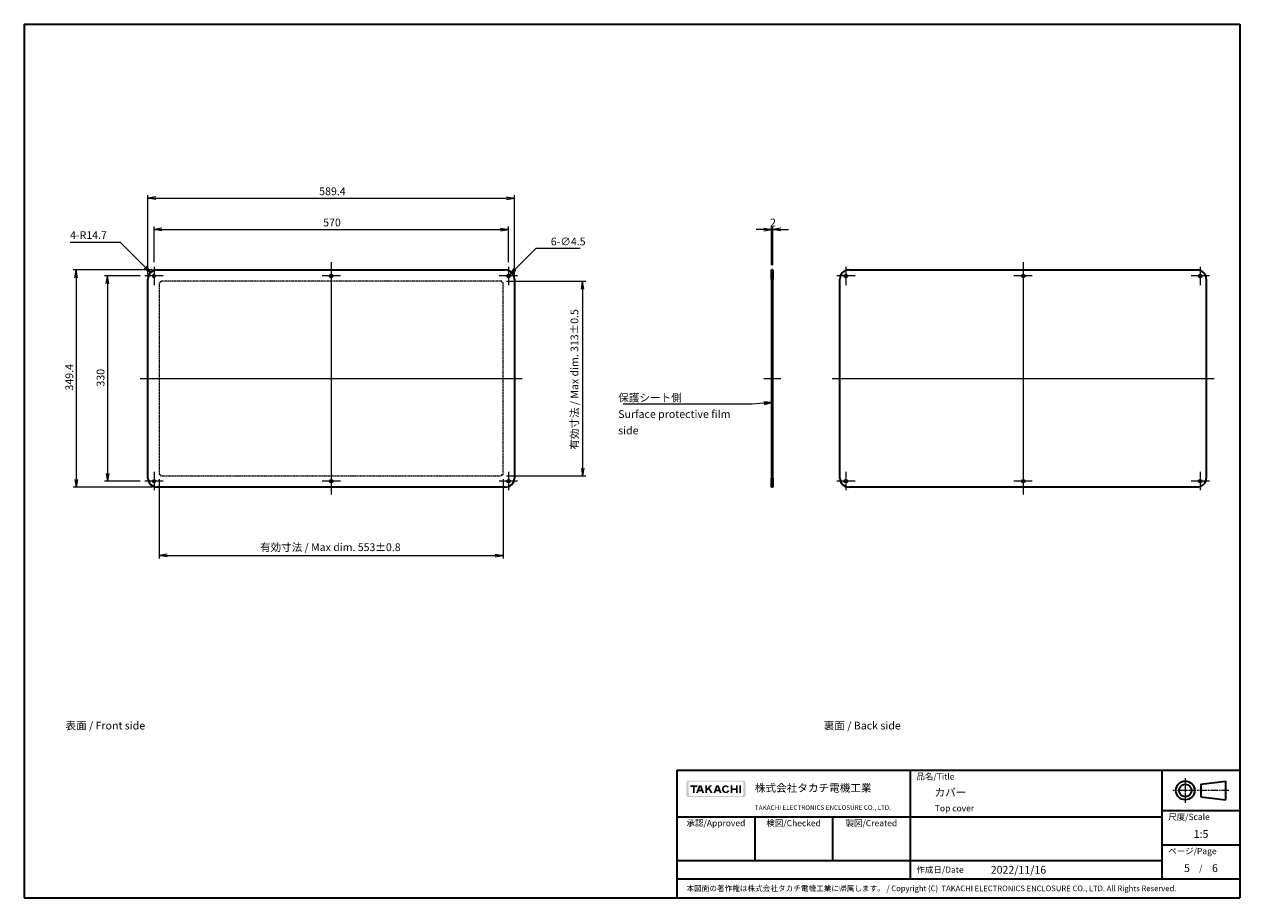
# Model space of a CAD drawing. Units: millimetres. Extents: x 7 to 10028, y 4 to 2112.
# Drawn here: x 6108 to 8063, y 4 to 1409 of the extents above; entities that cross this region are included whole.
import ezdxf
from ezdxf.enums import TextEntityAlignment as Align

# ---------------------------------------------------------------- set-up
doc = ezdxf.new("R2010")
doc.units = ezdxf.units.MM
doc.header["$LTSCALE"] = 0.5
doc.linetypes.add('CHAIN', pattern=[0.35429999999999995, 0.2362, -0.0295, 0.0591, -0.0295])
doc.linetypes.add('DASH_DOUBLE_DOT', pattern=[0.43979999999999997, 0.24, -0.06, 0.0098, -0.06, 0.01, -0.06])
doc.layers.get('Defpoints').update_dxf_attribs({"lineweight": 25})
for name, color, linetype, lineweight in [('Border (ISO)', 7, 'Continuous', 35), ('Center Mark (ISO)', 131, 'Continuous', 18), ('Centerline (ISO)', 131, 'Continuous', 18), ('Dimension (ISO)', 7, 'Continuous', 18), ('Dimension (ISO) @ 1', 7, 'Continuous', 18), ('Hatch (ISO)', 1, 'Continuous', 18), ('Sketch Geometry (ISO)', 7, 'Continuous', 18), ('Symbol (ISO)', 7, 'Continuous', 18), ('Symbol (ISO) @ 1', 7, 'Continuous', 18), ('Title (ISO)', 7, 'Continuous', 35), ('Visible (ISO)', 7, 'Continuous', 35), ('Visible Narrow (ISO)', 7, 'Continuous', 25)]:
    doc.layers.add(name, color=color, linetype=linetype, lineweight=lineweight)
doc.styles.add('Note Text (TK)', font='MS PGothic.ttf')
doc.styles.add('文字スタイル40', font='MS PGothic.ttf')
doc.styles.add('文字スタイル67', font='arial.ttf')
doc.dimstyles.new('Default - Method 1b (TK)', dxfattribs={"dimscale": 0.5, "dimtxt": 2.5, "dimasz": 2.5, "dimexe": 1, "dimexo": 1.499999999999999, "dimgap": 1, "dimtad": 1, "dimrnd": 1e-08, "dimdsep": 46, "dimtxsty": 'Note Text (TK)', "dimblk": 'OPEN', "dimcen": 0.09, "dimdle": 5, "dimclrd": 100, "dimclre": 100, "dimclrt": 7, "dimadec": 1, "dimazin": 1, "dimtfac": 1, "dimtmove": 0, "dimatfit": 3, "dimldrblk": 'OPEN', "dimfxl": 1, "dimtolj": 1, "dimlwd": -1, "dimlwe": -1, "dimarcsym": 0})
doc.dimstyles.new('Default - Method 1b (TK)$7', dxfattribs={"dimscale": 0.5, "dimtxt": 2.5, "dimasz": 2.5, "dimexe": 1, "dimexo": 1.499999999999999, "dimgap": 1, "dimtad": 1, "dimrnd": 1e-08, "dimdsep": 46, "dimtxsty": 'Note Text (TK)', "dimblk": 'OPEN', "dimcen": 0.09, "dimdle": 5, "dimclrd": 100, "dimclre": 100, "dimclrt": 7, "dimadec": 1, "dimazin": 1, "dimtfac": 1, "dimtmove": 0, "dimatfit": 3, "dimldrblk": 'OPEN', "dimfxl": 1, "dimtolj": 1, "dimlwd": -1, "dimlwe": -1, "dimarcsym": 0})

# ---------------------------------------------------------------- blocks, each defined once
blk = doc.blocks.new('図面枠 tk図枠')
at = {"layer": 'Border (ISO)'}
for p, q in [((14.49999999999999, 289), (405.4999999999999, 289)), ((14.49999999999999, 289), (14.50000000000001, 8.000000000000007)), ((405.4999999999999, 289), (405.4999999999999, 8.000000000000007)), ((14.50000000000001, 8.000000000000007), (405.4999999999999, 8.000000000000007))]:
    blk.add_line(p, q, dxfattribs=at)
blk = doc.blocks.new('表題欄 tk表題欄')
at = {"layer": 'Hatch (ISO)'}
h = blk.add_hatch(color=256, dxfattribs=at)
edge = h.paths.add_edge_path(flags=0)
edge.add_arc((95.444849922821, 237.346881026017), 0.5958259999999996, 269.9999999999897, 360)
edge.add_line((96.040675922821, 237.3468810260171), (96.04067592282095, 240.7585970260168))
edge.add_arc((95.44484992282096, 240.7585970260169), 0.5958259999999996, 0, 90.0000000000068)
edge.add_line((95.44484992282091, 241.3544230260169), (79.00658192282103, 241.3544230260169))
edge.add_arc((79.00658192282103, 240.7585970260169), 0.5958259999999996, 90, 180)
edge.add_line((78.41075592282102, 240.7585970260168), (78.41075592282081, 237.3468810260171))
edge.add_arc((79.00658192282081, 237.3468810260168), 0.5958259999999996, 180, 270.0000000000205)
edge.add_line((79.00658192282103, 236.7510550260168), (95.44484992282091, 236.751055026017))
edge = h.paths.add_edge_path()
edge.add_line((77.70882392282107, 241.0034570260169), (77.70882392282107, 237.1020210260171))
edge.add_arc((78.41075592282097, 237.102021026017), 0.7019319999998935, 180, 270.000000000008)
edge.add_line((78.41075592282105, 236.4000890260172), (96.04067592282101, 236.4000890260172))
edge.add_arc((96.040675922821, 237.102021026017), 0.7019319999998921, 270, 360)
edge.add_line((96.7426079228209, 237.1020210260171), (96.74260792282098, 241.0034570260169))
edge.add_arc((96.04067592282107, 241.003457026017), 0.7019319999998921, 0, 90.00000000000873)
edge.add_line((96.04067592282095, 241.705389026017), (78.41075592282105, 241.7053890260169))
edge.add_arc((78.41075592282105, 241.0034570260169), 0.7019319999999984, 90.00000000000072, 180)
for points in [[(78.94128592282102, 240.1954190260171), (78.94128592282102, 239.7056990260171), (79.79013392282097, 239.7056990260171), (79.79013392282097, 237.7060090260171), (80.37779792282102, 237.7060090260171), (80.37779792282102, 239.7056990260171), (81.22664592282104, 239.7056990260171), (81.22664592282104, 240.1954190260171)], [(85.55355153134052, 237.7060090260171), (84.81294043548178, 238.9396854897348), (84.28739592282106, 238.3724785432585), (84.28739592282106, 237.7060090260171), (83.76502792282103, 237.7060090260171), (83.76502792282103, 240.1954190260171), (84.28739592282106, 240.1954190260171), (84.28739592282106, 239.1472136578642), (85.2586086041826, 240.1954190260171), (85.97643794456017, 240.1954190260171), (85.18872726044239, 239.3452627384302), (86.172817922821, 237.7060090260171)], [(91.96090243223207, 240.1954190260171), (91.96090243223207, 237.7060090260171), (92.4791894322321, 237.7060090260171), (92.4791894322321, 238.7058540260171), (93.63819343223211, 238.7058540260171), (93.63819343223211, 237.7060090260171), (94.15648043223207, 237.7060090260171), (94.15648043223207, 240.1954190260171), (93.63819343223211, 240.1954190260171), (93.63819343223211, 239.195574026017), (92.4791894322321, 239.195574026017), (92.4791894322321, 240.1954190260171)], [(94.71149643223212, 240.1954190260171), (94.71149643223212, 237.7060090260171), (95.2338644322322, 237.7060090260171), (95.2338644322322, 240.1954190260171)]]:
    blk.add_hatch(color=256, dxfattribs=at).paths.add_polyline_path(points)
h = blk.add_hatch(color=256, dxfattribs=at)
h.paths.add_polyline_path([(82.45967999495221, 238.7589070260171), (81.8218998506899, 238.7589070260171), (82.14078992282104, 239.627313026017)], flags=0)
h.paths.add_polyline_path([(82.64850318183746, 238.2447010260171), (81.63307666380464, 238.2447010260171), (81.43526189659153, 237.7060090260171), (80.81854592282102, 237.7060090260171), (81.73268992282102, 240.1954190260171), (82.54888992282102, 240.1954190260171), (83.46303392282098, 237.7060090260171), (82.84631794905052, 237.7060090260171)])
h = blk.add_hatch(color=256, dxfattribs=at)
h.paths.add_polyline_path([(87.39654585068993, 238.7589070260171), (88.03432599495216, 238.7589070260171), (87.71543592282107, 239.627313026017)], flags=0)
h.paths.add_polyline_path([(87.00990789659151, 237.7060090260171), (87.20772266380467, 238.2447010260171), (88.22314918183736, 238.2447010260171), (88.42096394905047, 237.7060090260171), (89.03767992282091, 237.7060090260171), (88.123535922821, 240.1954190260171), (87.30733592282104, 240.1954190260171), (86.39319192282105, 237.7060090260171)])
h = blk.add_hatch(color=256, dxfattribs=at)
edge = h.paths.add_edge_path()
edge.add_arc((90.39257192282079, 238.9507140260171), 1.273272000000011, 38.55054079078439, 336.5820184016556)
edge.add_line((91.56096443223191, 238.4446700260172), (91.04202846323602, 238.6694270587604))
edge.add_ellipse((90.392571922821, 238.9507140260171), major_axis=(0, -0.7998759999999119), ratio=0.8673469387756529, start_angle=128.5505407907963, end_angle=426.582018401653, ccw=False)
edge.add_line((90.96328818027123, 239.4055047731898), (91.38834540645578, 239.7442231660233))
at = {"layer": 'Title (ISO)'}
for p, q in [((74.70882392282105, 245.052739026017), (255.7088239228211, 245.052739026017)), ((74.70882392282105, 204.052739026017), (74.70882392282105, 245.052739026017)), ((149.7088239228211, 245.052739026017), (149.7088239228211, 210.052739026017)), ((230.7088239228211, 245.052739026017), (230.7088239228211, 210.052739026017)), ((255.7088239228211, 245.052739026017), (255.7088239228211, 204.052739026017)), ((243.2088239228211, 240.552739026017), (251.2088239228211, 241.552739026017)), ((243.2088239228211, 240.552739026017), (243.2088239228211, 236.552739026017)), ((251.2088239228211, 235.552739026017), (251.2088239228211, 241.552739026017)), ((243.2088239228211, 236.552739026017), (251.2088239228211, 235.552739026017)), ((230.7088239228211, 232.052739026017), (255.7088239228211, 232.052739026017)), ((74.70882392282105, 230.052739026017), (230.7088239228211, 230.0527390260171)), ((99.70882392282105, 230.052739026017), (99.70882392282108, 216.052739026017)), ((124.708823922821, 230.052739026017), (124.708823922821, 216.052739026017)), ((230.7088239228211, 221.052739026017), (255.7088239228211, 221.052739026017)), ((74.70882392282105, 216.052739026017), (230.7088239228211, 216.052739026017)), ((255.7088239228211, 210.052739026017), (74.70882392282105, 210.052739026017)), ((74.70882392282105, 204.052739026017), (255.7088239228211, 204.052739026017))]:
    blk.add_line(p, q, dxfattribs=at)
at = {"layer": 'Title (ISO)', "color": 4, "linetype": 'CHAIN', "lineweight": 18, "ltscale": 8.889559745788574}
blk.add_line((238.2088239228211, 242.5527390260171), (238.2088239228211, 234.552739026017), dxfattribs=at)
at = {"layer": 'Title (ISO)', "color": 4, "linetype": 'CHAIN', "lineweight": 18, "ltscale": 20.00163269042969}
blk.add_line((252.2088239228211, 238.552739026017), (234.2088239228211, 238.552739026017), dxfattribs=at)
at = {"layer": 'Title (ISO)'}
for radius in [3, 2]:
    blk.add_circle((238.2088239228211, 238.5527390260171), radius, dxfattribs=at)
at = {"layer": 'Title (ISO)', "color": 1, "char_height": 2.000000029802322, "line_spacing_factor": 1.5, "style": 'Note Text (TK)'}
for s, insert, attachment_point in [('\\fＭＳ Ｐゴシック|b0|i0;{\\H2.0000;品名/Title}', (151.708823922821, 243.052739026017), 4), ('\\fＭＳ Ｐゴシック|b0|i0;{\\H2.0000;尺度/Scale}', (232.7088239228211, 230.052739026017), 4), ('\\fＭＳ Ｐゴシック|b0|i0;{\\H2.0000;承認/Approved}', (87.20882392282105, 228.052739026017), 5), ('\\fＭＳ Ｐゴシック|b0|i0;{\\H2.0000;検図/Checked}', (112.208823922821, 228.0527390260171), 5), ('\\fＭＳ Ｐゴシック|b0|i0;{\\H2.0000;製図/Created}', (137.208823922821, 228.052739026017), 5), ('\\fＭＳ Ｐゴシック|b0|i0;{\\H2.0000;ページ/Page}', (232.7088239228211, 219.052739026017), 4), ('\\fＭＳ Ｐゴシック|b0|i0;{\\H2.0000;作成日/Date}', (151.708823922821, 213.052739026017), 4)]:
    blk.add_mtext(s, dxfattribs=dict(at, insert=insert, attachment_point=attachment_point))
at = {"layer": 'Title (ISO)', "color": 7, "line_spacing_factor": 1.5, "style": 'Note Text (TK)'}
for s, insert, char_height, attachment_point in [('株式会社タカチ電機工業', (99.74260792282095, 239.052739026017), 2.5, 4), ('\\fArial|b0|i0;{\\H1.4986;TAKACHI ELECTRONICS ENCLOSURE CO., LTD.}', (99.74260792282095, 233.052739026017), 1.49859994649887, 4), ('\\fＭＳ Ｐゴシック|b0|i0;{\\H2.0000;/}', (243.2088239228211, 213.5527390260171), 2.000000029802322, 5), ('\\fＭＳ Ｐゴシック|b0|i0;{\\H1.8000;本図面の著作権は株式会社タカチ電機工業に帰属します。 / Copyright (C)\xa0 TAKACHI ELECTRONICS ENCLOSURE CO., LTD. All Rights Reserved.}', (77.70882392282107, 207.052739026017), 1.800000071525573, 4)]:
    blk.add_mtext(s, dxfattribs=dict(at, insert=insert, char_height=char_height, attachment_point=attachment_point))
at = {"layer": 'Title (ISO)', "color": 7}
for tag, p, height, style in [('<品名>_001', (157.5383693773665, 236.7885344805625), 2.5, 'Note Text (TK)'), ('<Title>_001', (157.708823922821, 231.5520568828656), 2.000000029802322, '文字スタイル67'), ('<型番>_001', (157.6576875571527, 219.9930798731327), 3.000000119209289, '文字スタイル40'), ('<総ページ数>_001', (246.7926307410029, 212.302739026017), 2.5, 'Note Text (TK)'), ('作成日_001', (175.5895057410029, 211.7814322078352), 2.5, 'Note Text (TK)'), ('<ページ_No.>_001', (237.9488807410029, 212.302739026017), 2.5, 'Note Text (TK)')]:
    blk.add_attdef(tag, p, '', height=height, dxfattribs=dict(at, style=style))
at = {"layer": 'Title (ISO)', "color": 7, "style": 'Note Text (TK)'}
for tag, p in [('<尺度>', (243.2088239228211, 224.552739026017)), ('<部品サイズ>', (112.208823922821, 213.052739026017))]:
    blk.add_attdef(tag, text='', height=2.5, dxfattribs=at).set_placement(p, align=Align.MIDDLE_CENTER)
blk = doc.blocks.new('_Open')
at = {"color": 0, "linetype": 'ByBlock', "lineweight": -2}
for p, q in [((-1, 0.1666666666666666), (0, 0)), ((-1, -0.1666666666666666), (0, 0)), ((0, 0), (-1, 0))]:
    blk.add_line(p, q, dxfattribs=at)
blk = doc.blocks.new('*D135')
at = {"layer": 'Defpoints', "color": 0}
for p in [(6886.370497358959, 1078.866860016289), (6316.37049735896, 1018.866860016289), (6886.370497358959, 1018.866860016289)]:
    blk.add_point(p, dxfattribs=at)
at = {"layer": 'Dimension (ISO)', "color": 100}
for p, q in [((6316.37049735896, 1026.366860016289), (6316.37049735896, 1083.866860016289)), ((6328.870497358959, 1078.866860016289), (6873.870497358959, 1078.866860016289)), ((6886.370497358959, 1026.366860016289), (6886.370497358959, 1083.866860016289))]:
    blk.add_line(p, q, dxfattribs=at)
at = {"layer": 'Dimension (ISO)', "color": 100, "xscale": 12.5, "yscale": 12.5, "zscale": 12.5, "rotation": 180}
blk.add_blockref('_Open', (6316.37049735896, 1078.866860016289), dxfattribs=at)
at = {"layer": 'Dimension (ISO)', "color": 100, "xscale": 12.5, "yscale": 12.5, "zscale": 12.5}
blk.add_blockref('_Open', (6886.370497358959, 1078.866860016289), dxfattribs=at)
at = {"layer": 'Dimension (ISO)', "color": 7, "insert": (6588.515383722596, 1090.116860016289), "char_height": 12.5, "attachment_point": 4, "style": 'Note Text (TK)'}
blk.add_mtext('\\A1;570', dxfattribs=at)
blk = doc.blocks.new('*D118')
at = {"layer": 'Defpoints', "color": 0}
for p in [(6896.07049735896, 1129.116860016289), (6306.670497358962, 999.1168600162891), (6896.07049735896, 999.1168600162891)]:
    blk.add_point(p, dxfattribs=at)
at = {"layer": 'Dimension (ISO)', "color": 100}
for p, q in [((6306.670497358962, 1006.616860016289), (6306.670497358962, 1134.116860016289)), ((6896.07049735896, 1006.616860016289), (6896.07049735896, 1134.116860016289)), ((6319.170497358962, 1129.116860016289), (6883.570497358959, 1129.116860016289))]:
    blk.add_line(p, q, dxfattribs=at)
at = {"layer": 'Dimension (ISO)', "color": 100, "xscale": 12.5, "yscale": 12.5, "zscale": 12.5, "rotation": 180}
blk.add_blockref('_Open', (6306.670497358962, 1129.116860016289), dxfattribs=at)
at = {"layer": 'Dimension (ISO)', "color": 100, "xscale": 12.5, "yscale": 12.5, "zscale": 12.5}
blk.add_blockref('_Open', (6896.07049735896, 1129.116860016289), dxfattribs=at)
at = {"layer": 'Dimension (ISO)', "color": 7, "insert": (6582.087826904414, 1140.366860016289), "char_height": 12.5, "attachment_point": 4, "style": 'Note Text (TK)'}
blk.add_mtext('\\A1;589.4', dxfattribs=at)
blk = doc.blocks.new('*D119')
at = {"layer": 'Defpoints', "color": 0}
for p in [(6310.976027675522, 1009.511329699732), (6321.37049735897, 999.1168600162804)]:
    blk.add_point(p, dxfattribs=at)
at = {"layer": 'Dimension (ISO)', "color": 100}
for p, q in [((6181.436291057002, 1058.697716132973), (6261.789641242298, 1058.697716132972)), ((6261.789641242298, 1058.697716132972), (6302.137192910691, 1018.350164464566))]:
    blk.add_line(p, q, dxfattribs=at)
at = {"layer": 'Dimension (ISO)', "color": 100, "xscale": 12.5, "yscale": 12.5, "zscale": 12.5, "rotation": 314.99999999999}
blk.add_blockref('_Open', (6310.976027675522, 1009.511329699732), dxfattribs=at)
at = {"layer": 'Dimension (ISO)', "color": 7, "insert": (6181.436291057003, 1069.922716132973), "char_height": 12.5, "attachment_point": 4, "style": 'Note Text (TK)'}
blk.add_mtext('\\A1;\\fＭＳ Ｐゴシック|b0|i0;{\\H12.4500;4-R14.7}', dxfattribs=at)
blk = doc.blocks.new('*D120')
at = {"layer": 'Defpoints', "color": 0}
for p in [(6301.620497358963, 1004.116860016289), (6241.620497358962, 674.1168600162893), (6301.620497358963, 674.1168600162893)]:
    blk.add_point(p, dxfattribs=at)
at = {"layer": 'Dimension (ISO)', "color": 100}
for p, q in [((6294.120497358963, 1004.116860016289), (6236.620497358961, 1004.116860016289)), ((6241.620497358962, 991.6168600162896), (6241.620497358962, 686.6168600162893)), ((6294.120497358963, 674.1168600162893), (6236.620497358961, 674.1168600162893))]:
    blk.add_line(p, q, dxfattribs=at)
at = {"layer": 'Dimension (ISO)', "color": 100, "xscale": 12.5, "yscale": 12.5, "zscale": 12.5}
for p, rotation in [((6241.620497358962, 1004.116860016289), 90), ((6241.620497358962, 674.1168600162893), 270)]:
    blk.add_blockref('_Open', p, dxfattribs=dict(at, rotation=rotation))
at = {"layer": 'Dimension (ISO)', "color": 7, "insert": (6230.370497358959, 826.2617463799255), "char_height": 12.5, "attachment_point": 4, "rotation": 90, "style": 'Note Text (TK)'}
blk.add_mtext('\\A1;330', dxfattribs=at)
blk = doc.blocks.new('*D121')
at = {"layer": 'Defpoints', "color": 0}
for p in [(6321.370497358962, 1013.816860016286), (6191.370497358961, 664.4168600162849), (6321.370497358962, 664.4168600162849)]:
    blk.add_point(p, dxfattribs=at)
at = {"layer": 'Dimension (ISO)', "color": 100}
for p, q in [((6313.870497358963, 1013.816860016286), (6186.370497358961, 1013.816860016286)), ((6191.370497358961, 1001.316860016286), (6191.370497358961, 676.9168600162849)), ((6313.870497358963, 664.4168600162849), (6186.370497358961, 664.4168600162849))]:
    blk.add_line(p, q, dxfattribs=at)
at = {"layer": 'Dimension (ISO)', "color": 100, "xscale": 12.5, "yscale": 12.5, "zscale": 12.5}
for p, rotation in [((6191.370497358961, 1013.816860016286), 90), ((6191.370497358961, 664.4168600162849), 270)]:
    blk.add_blockref('_Open', p, dxfattribs=dict(at, rotation=rotation))
at = {"layer": 'Dimension (ISO)', "color": 7, "insert": (6180.120497358959, 819.8341895617438), "char_height": 12.5, "attachment_point": 4, "rotation": 90, "style": 'Note Text (TK)'}
blk.add_mtext('\\A1;349.4', dxfattribs=at)
blk = doc.blocks.new('*D122')
at = {"layer": 'Defpoints', "color": 0}
for p in [(6884.779507101291, 1002.525869758607), (6887.961487616627, 1005.707850273949)]:
    blk.add_point(p, dxfattribs=at)
at = {"layer": 'Dimension (ISO)', "color": 100}
for p, q in [((6930.621571597304, 1048.367934254723), (6896.800322381449, 1014.546685038791)), ((7001.722878688794, 1048.367934254723), (6930.621571597304, 1048.367934254723)), ((6885.920497358959, 1004.116860016279), (6886.82049735896, 1004.116860016279)), ((6886.370497358959, 1003.666860016278), (6886.37049735896, 1004.566860016278))]:
    blk.add_line(p, q, dxfattribs=at)
at = {"layer": 'Dimension (ISO)', "color": 100, "xscale": 12.5, "yscale": 12.5, "zscale": 12.5, "rotation": 225.0000000000655}
blk.add_blockref('_Open', (6887.961487616627, 1005.707850273949), dxfattribs=at)
at = {"layer": 'Dimension (ISO)', "color": 7, "insert": (6954.681685506978, 1059.592934254722), "char_height": 12.5, "attachment_point": 4, "style": 'Note Text (TK)'}
blk.add_mtext('\\A1;\\fＭＳ Ｐゴシック|b0|i0;{\\H12.4500;6-∅4.5}', dxfattribs=at)
blk = doc.blocks.new('*D123')
at = {"layer": 'Defpoints', "color": 0}
for p in [(6324.87049735896, 684.6168600162891), (6877.870497358959, 684.6168600162891), (6877.870497358959, 554.6168600162891)]:
    blk.add_point(p, dxfattribs=at)
at = {"layer": 'Dimension (ISO)', "color": 100}
for p, q in [((6324.87049735896, 677.1168600162891), (6324.87049735896, 549.6168600162891)), ((6877.870497358959, 677.1168600162891), (6877.870497358959, 549.6168600162891)), ((6337.37049735896, 554.6168600162891), (6865.370497358959, 554.6168600162891))]:
    blk.add_line(p, q, dxfattribs=at)
at = {"layer": 'Dimension (ISO)', "color": 100, "xscale": 12.5, "yscale": 12.5, "zscale": 12.5, "rotation": 180}
blk.add_blockref('_Open', (6324.87049735896, 554.6168600162891), dxfattribs=at)
at = {"layer": 'Dimension (ISO)', "color": 100, "xscale": 12.5, "yscale": 12.5, "zscale": 12.5}
blk.add_blockref('_Open', (6877.870497358959, 554.6168600162891), dxfattribs=at)
at = {"layer": 'Dimension (ISO)', "color": 7, "insert": (6486.880014404412, 567.8225418344709), "char_height": 12.5, "attachment_point": 4, "style": 'Note Text (TK)'}
blk.add_mtext('\\A1;\\fＭＳ Ｐゴシック|b0|i0;{\\H12.4500;有効寸法 / Max dim. 553±0.8}', dxfattribs=at)
blk = doc.blocks.new('*D124')
at = {"layer": 'Defpoints', "color": 0}
for p in [(6875.870497358963, 995.6168600162895), (6875.870497358963, 682.6168600162893), (7005.870497358961, 682.6168600162894)]:
    blk.add_point(p, dxfattribs=at)
at = {"layer": 'Dimension (ISO)', "color": 100}
for p, q in [((6883.370497358964, 995.6168600162895), (7010.870497358961, 995.6168600162897)), ((7005.870497358961, 983.1168600162897), (7005.870497358961, 695.1168600162894)), ((6883.370497358964, 682.6168600162893), (7010.870497358961, 682.6168600162894))]:
    blk.add_line(p, q, dxfattribs=at)
at = {"layer": 'Dimension (ISO)', "color": 100, "xscale": 12.5, "yscale": 12.5, "zscale": 12.5}
for p, rotation in [((7005.870497358961, 995.6168600162897), 90), ((7005.870497358961, 682.6168600162894), 270)]:
    blk.add_blockref('_Open', p, dxfattribs=dict(at, rotation=rotation))
at = {"layer": 'Dimension (ISO)', "color": 7, "insert": (6992.664815540777, 724.6617463799254), "char_height": 12.5, "attachment_point": 4, "rotation": 90, "style": 'Note Text (TK)'}
blk.add_mtext('\\A1;\\fＭＳ Ｐゴシック|b0|i0;{\\H12.4500;有効寸法 / Max dim. 313±0.5}', dxfattribs=at)
blk = doc.blocks.new('*D125')
at = {"layer": 'Defpoints', "color": 0}
for p in [(7309.908872639931, 1078.866860016289), (7309.908872639931, 1013.816860016286), (7311.908872639931, 1013.816860016286)]:
    blk.add_point(p, dxfattribs=at)
at = {"layer": 'Dimension (ISO)', "color": 100}
for p, q in [((7297.408872639931, 1078.866860016289), (7284.908872639931, 1078.866860016289)), ((7309.908872639931, 1021.316860016286), (7309.908872639931, 1083.866860016289)), ((7311.908872639931, 1078.866860016289), (7309.908872639931, 1078.866860016289)), ((7311.908872639931, 1021.316860016286), (7311.908872639931, 1083.866860016289)), ((7324.408872639931, 1078.866860016289), (7336.908872639931, 1078.866860016289))]:
    blk.add_line(p, q, dxfattribs=at)
at = {"layer": 'Dimension (ISO)', "color": 100, "xscale": 12.5, "yscale": 12.5, "zscale": 12.5}
blk.add_blockref('_Open', (7309.908872639931, 1078.866860016289), dxfattribs=at)
at = {"layer": 'Dimension (ISO)', "color": 100, "xscale": 12.5, "yscale": 12.5, "zscale": 12.5, "rotation": 180}
blk.add_blockref('_Open', (7311.908872639931, 1078.866860016289), dxfattribs=at)
at = {"layer": 'Dimension (ISO)', "color": 7, "insert": (7307.286713549022, 1090.116860016289), "char_height": 12.5, "attachment_point": 4, "style": 'Note Text (TK)'}
blk.add_mtext('\\A1;2', dxfattribs=at)

msp = doc.modelspace()

# ---------------------------------------------------------------- linework, layer by layer
at = {"layer": 'Center Mark (ISO)', "linetype": 'CHAIN', "ltscale": 6.556023597717285}
for p, q in [((6316.37049735896, 1018.866860016289), (6316.37049735896, 989.3668600162891)), ((6601.37049735896, 1018.866860016289), (6601.37049735896, 989.3668600162891)), ((6886.370497358959, 1018.866860016289), (6886.370497358959, 989.3668600162891)), ((7429.263687154336, 1018.866860016289), (7429.263687154336, 989.3668600162891)), ((7714.263687154335, 1018.866860016289), (7714.263687154335, 989.3668600162891)), ((7999.263687154336, 1018.866860016289), (7999.263687154336, 989.3668600162891)), ((6331.120497358959, 1004.116860016289), (6301.62049735896, 1004.116860016289)), ((6616.120497358959, 1004.116860016289), (6586.620497358959, 1004.116860016289)), ((6901.120497358959, 1004.116860016289), (6871.62049735896, 1004.116860016289)), ((7444.013687154336, 1004.116860016289), (7414.513687154337, 1004.116860016289)), ((7729.013687154337, 1004.116860016289), (7699.513687154336, 1004.116860016289)), ((8014.013687154337, 1004.116860016289), (7984.513687154336, 1004.116860016289)), ((6316.37049735896, 688.8668600162891), (6316.37049735896, 659.3668600162891)), ((6601.37049735896, 688.8668600162891), (6601.37049735896, 659.3668600162891)), ((6886.370497358959, 688.8668600162891), (6886.370497358959, 659.3668600162891)), ((7429.263687154336, 688.8668600162891), (7429.263687154336, 659.3668600162891)), ((7714.263687154335, 688.8668600162891), (7714.263687154335, 659.3668600162891)), ((7999.263687154336, 688.8668600162891), (7999.263687154336, 659.3668600162891)), ((6331.120497358959, 674.1168600162891), (6301.62049735896, 674.1168600162891)), ((6616.120497358959, 674.1168600162891), (6586.620497358959, 674.1168600162891)), ((6901.120497358959, 674.1168600162891), (6871.62049735896, 674.1168600162891)), ((7444.013687154336, 674.1168600162891), (7414.513687154337, 674.1168600162891)), ((7729.013687154337, 674.1168600162891), (7699.513687154336, 674.1168600162891)), ((8014.013687154337, 674.1168600162891), (7984.513687154336, 674.1168600162891))]:
    msp.add_line(p, q, dxfattribs=at)
at = {"layer": 'Centerline (ISO)', "linetype": 'CHAIN', "ltscale": 23.99096870422363}
for p, q in [((6601.37049735896, 1026.316860016286), (6601.37049735896, 651.9168600162847)), ((7714.263687154335, 1026.316860016286), (7714.263687154335, 651.9168600162847)), ((6294.170497358962, 839.1168600162893), (6908.57049735896, 839.1168600162893)), ((7407.063687154336, 839.1168600162893), (8021.463687154337, 839.1168600162893))]:
    msp.add_line(p, q, dxfattribs=at)
at = {"layer": 'Centerline (ISO)', "linetype": 'CHAIN', "ltscale": 6.000420093536376}
msp.add_line((7297.408872639931, 839.1168600162893), (7324.408872639931, 839.1168600162893), dxfattribs=at)
at = {"layer": 'Sketch Geometry (ISO)', "color": 4, "linetype": 'DASH_DOUBLE_DOT', "lineweight": 18, "ltscale": 0.3579725623130798}
for p, q in [((6326.870497358959, 993.6168600162893), (6324.87049735896, 993.6168600162893)), ((6326.870497358959, 995.6168600162891), (6326.870497358959, 993.6168600162893)), ((6875.870497358959, 993.6168600162893), (6875.870497358959, 995.6168600162891)), ((6877.870497358959, 993.6168600162893), (6875.870497358959, 993.6168600162893)), ((6324.87049735896, 684.6168600162891), (6326.870497358959, 684.6168600162891)), ((6326.870497358959, 684.6168600162891), (6326.870497358959, 682.6168600162891)), ((6875.870497358959, 682.6168600162891), (6875.870497358959, 684.6168600162891)), ((6875.870497358959, 684.6168600162891), (6877.870497358959, 684.6168600162891))]:
    msp.add_line(p, q, dxfattribs=at)
at = {"layer": 'Sketch Geometry (ISO)', "color": 4, "linetype": 'DASH_DOUBLE_DOT', "lineweight": 18, "ltscale": 8.782401084899902}
for p, q in [((6324.87049735896, 993.6168600162893), (6324.87049735896, 684.6168600162891)), ((6877.870497358959, 684.6168600162891), (6877.870497358959, 993.6168600162893))]:
    msp.add_line(p, q, dxfattribs=at)
at = {"layer": 'Sketch Geometry (ISO)', "color": 4, "linetype": 'DASH_DOUBLE_DOT', "lineweight": 18, "ltscale": 8.916390419006348}
for p, q in [((6875.870497358959, 995.6168600162891), (6326.870497358959, 995.6168600162891)), ((6326.870497358959, 682.6168600162891), (6875.870497358959, 682.6168600162891))]:
    msp.add_line(p, q, dxfattribs=at)
at = {"layer": 'Visible (ISO)'}
for p, q in [((6306.670497358962, 679.1168600162891), (6306.670497358962, 999.1168600162891)), ((6321.370497358959, 1013.816860016286), (6881.370497358959, 1013.816860016286)), ((6896.07049735896, 999.1168600162891), (6896.07049735896, 679.1168600162891)), ((7311.908872639931, 1013.816860016286), (7309.908872639931, 1013.816860016286)), ((7309.908872639931, 999.1168600162891), (7309.908872639931, 1013.816860016286)), ((7309.908872639931, 999.1168600162891), (7309.908872639931, 679.1168600162891)), ((7311.908872639931, 1013.816860016286), (7311.908872639931, 999.1168600162891)), ((7311.908872639931, 679.1168600162891), (7311.908872639931, 999.1168600162891)), ((7419.563687154336, 679.1168600162891), (7419.563687154336, 999.1168600162891)), ((7434.263687154336, 1013.816860016286), (7994.263687154337, 1013.816860016286)), ((8008.963687154338, 999.1168600162891), (8008.963687154338, 679.1168600162891)), ((7309.908872639931, 664.4168600162847), (7309.908872639931, 679.1168600162891)), ((7311.908872639931, 679.1168600162891), (7311.908872639931, 664.4168600162847)), ((6881.370497358959, 664.4168600162847), (6321.370497358959, 664.4168600162847)), ((7311.908872639931, 664.4168600162847), (7309.908872639931, 664.4168600162847)), ((7994.263687154337, 664.4168600162847), (7434.263687154336, 664.4168600162847))]:
    msp.add_line(p, q, dxfattribs=at)
for centre in [(6316.37049735896, 1004.116860016289), (6601.37049735896, 1004.116860016289), (6886.370497358959, 1004.116860016289), (7429.263687154336, 1004.116860016289), (7714.263687154335, 1004.116860016289), (7999.263687154336, 1004.116860016289), (6316.37049735896, 674.1168600162891), (6601.37049735896, 674.1168600162891), (6886.370497358959, 674.1168600162891), (7429.263687154336, 674.1168600162891), (7714.263687154335, 674.1168600162891), (7999.263687154336, 674.1168600162891)]:
    msp.add_circle(centre, 2.249999999999997, dxfattribs=at)
for centre, radius, start, end in [((6321.370497358959, 999.1168600162891), 14.69999999999997, 90, 180), ((6881.370497358959, 999.1168600162891), 14.69999999999993, 0, 90), ((7434.263687154336, 999.1168600162891), 14.69999999999993, 90, 180), ((7994.263687154337, 999.1168600162891), 14.69999999999997, 0, 90), ((6321.370497358959, 679.1168600162891), 14.69999999999997, 180, 270), ((6881.370497358959, 679.1168600162891), 14.69999999999998, 270, 0), ((7434.263687154336, 679.1168600162891), 14.69999999999998, 180, 270), ((7994.263687154333, 679.1168600162891), 14.69999999999997, 270, 0)]:
    msp.add_arc(centre, radius, start, end, dxfattribs=at)
at = {"layer": 'Visible Narrow (ISO)'}
for p, q in [((7311.908872639931, 999.1168600162891), (7309.908872639931, 999.1168600162891)), ((7311.908872639931, 679.1168600162891), (7309.908872639931, 679.1168600162891))]:
    msp.add_line(p, q, dxfattribs=at)

# ---------------------------------------------------------------- block references
at = {"xscale": 5, "yscale": 5, "zscale": 5}
msp.add_blockref('図面枠 tk図枠', (6035.250000000004, -35.9999999999964), dxfattribs=at)
ref = msp.add_blockref('表題欄 tk表題欄', (6784.205880385901, -1016.263695130077), dxfattribs=dict(xscale=5, yscale=5, zscale=5))
ref.add_attrib('<品名>_001', 'カバー', (7571.897727272731, 167.1818181818218), dxfattribs={"layer": 'Title (ISO)', "color": 7, "height": 12.5, "style": 'Note Text (TK)'})
ref.add_attrib('<尺度>_001', '1:5', (7988.815340909095, 100.2500000000036), dxfattribs={"layer": 'Title (ISO)', "color": 7, "height": 12.5, "style": 'Note Text (TK)'})
ref.add_attrib('作成日_001', '2022/11/16', (7662.330965909095, 42.64346590909451), dxfattribs={"layer": 'Title (ISO)', "color": 7, "height": 12.5, "style": 'Note Text (TK)'})
ref.add_attrib('<Title>_001', 'Top cover', (7572.422578439873, 142.8881309148046), dxfattribs={"layer": 'Title (ISO)', "color": 7, "height": 10.00000014901161, "style": '文字スタイル67'})
ref.add_attrib('<ページ_No.>_001', '5', (7973.204545454549, 45.2500000000036), dxfattribs={"layer": 'Title (ISO)', "color": 7, "height": 12.5, "style": 'Note Text (TK)'})
ref.add_attrib('<総ページ数>_001', '6', (8018.204545454549, 45.2500000000036), dxfattribs={"layer": 'Title (ISO)', "color": 7, "height": 12.5, "style": 'Note Text (TK)'})

# ---------------------------------------------------------------- texts
at = {"layer": 'Symbol (ISO)', "color": 7, "char_height": 12.5, "style": 'Note Text (TK)'}
for s, insert, width, attachment_point, line_spacing_factor in [('\\fＭＳ Ｐゴシック|b0|i0;保護シート側\\P\\fＭＳ Ｐゴシック|b0|i0;Surface protective film side', (7063.094344338363, 814.585571363572), 215.497088432312, 1, 1.265217423439025), ('\\fＭＳ Ｐゴシック|b0|i0;裏面 / Back side', (7393.602276245175, 280.8418158348249), 133.9181303977966, 4, 1.5)]:
    msp.add_mtext(s, dxfattribs=dict(at, insert=insert, width=width, attachment_point=attachment_point, line_spacing_factor=line_spacing_factor))
at = {"layer": 'Symbol (ISO)', "color": 7, "insert": (6173.964373228871, 280.8418158348249), "char_height": 12.5, "attachment_point": 4, "line_spacing_factor": 1.5, "style": 'Note Text (TK)'}
msp.add_mtext('\\fＭＳ Ｐゴシック|b0|i0;表面 / Front side', dxfattribs=at)

# ---------------------------------------------------------------- dimensions: what is measured, and where the dimension line sits
at = {"layer": 'Dimension (ISO) @ 1', "color": 100}
dim = msp.add_linear_dim(base=(6896.07049735896, 1129.116860016289), p1=(6306.670497358962, 999.1168600162891), p2=(6896.07049735896, 999.1168600162891), dimstyle='Default - Method 1b (TK)', override={"dimscale": 1, "dimtxt": 12.5, "dimasz": 12.5, "dimexe": 5, "dimexo": 7.499999999999999, "dimgap": 5, "dimdec": 2, "dimcen": 0.45, "dimtol": 0, "dimlim": 0, "dimtp": 0, "dimtm": 0, "dimtdec": 2, "dimtix": 0, "dimtofl": 0, "dimtmove": 0, "dimatfit": 1}, dxfattribs=at)
dim.commit()
dim.dimension.update_dxf_attribs({"geometry": '*D118', "text_midpoint": (6601.37049735896, 1129.116860016289), "dimtype": 128})
for base, p1, p2, angle, override, picture, middle in [((6886.370497358959, 1078.866860016289), (6316.37049735896, 1018.866860016289), (6886.370497358959, 1018.866860016289), 180, {"dimscale": 1, "dimtxt": 12.5, "dimasz": 12.5, "dimexe": 5, "dimexo": 7.499999999999999, "dimgap": 5, "dimdec": 2, "dimcen": 0.45, "dimtol": 0, "dimlim": 0, "dimtp": 0, "dimtm": 0, "dimtdec": 2, "dimtix": 0, "dimtofl": 0, "dimtmove": 0, "dimatfit": 1}, '*D135', (6601.37049735896, 1078.866860016289)), ((7309.908872639931, 1078.866860016289), (7311.908872639931, 1013.816860016286), (7309.908872639931, 1013.816860016286), 180, {"dimscale": 1, "dimtxt": 12.5, "dimasz": 12.5, "dimexe": 5, "dimexo": 7.499999999999999, "dimgap": 5, "dimdec": 2, "dimcen": 0.45, "dimtol": 0, "dimlim": 0, "dimtp": 0, "dimtm": 0, "dimtdec": 2, "dimtix": 0, "dimtofl": 1, "dimtmove": 0, "dimatfit": 1}, '*D125', (7310.908872639932, 1078.866860016289)), ((6191.370497358961, 664.4168600162849), (6321.370497358959, 1013.816860016286), (6321.370497358959, 664.4168600162847), 270, {"dimscale": 1, "dimtxt": 12.5, "dimasz": 12.5, "dimexe": 5, "dimexo": 7.499999999999999, "dimgap": 5, "dimdec": 2, "dimcen": 0.45, "dimtol": 0, "dimlim": 0, "dimtp": 0, "dimtm": 0, "dimtdec": 2, "dimtix": 0, "dimtofl": 0, "dimtmove": 0, "dimatfit": 1}, '*D121', (6191.37049735896, 839.1168600162893)), ((6241.620497358962, 674.1168600162893), (6301.62049735896, 1004.116860016289), (6301.62049735896, 674.1168600162891), 90, {"dimscale": 1, "dimtxt": 12.5, "dimasz": 12.5, "dimexe": 5, "dimexo": 7.499999999999999, "dimgap": 5, "dimdec": 2, "dimcen": 0.45, "dimtol": 0, "dimlim": 0, "dimtp": 0, "dimtm": 0, "dimtdec": 2, "dimtix": 0, "dimtofl": 0, "dimtmove": 0, "dimatfit": 1}, '*D120', (6241.620497358959, 839.1168600162893))]:
    dim = msp.add_linear_dim(base=base, p1=p1, p2=p2, angle=angle, dimstyle='Default - Method 1b (TK)', override=override, dxfattribs=at)
    dim.commit()
    dim.dimension.update_dxf_attribs({"geometry": picture, "text_midpoint": middle, "dimtype": 128})
dim = msp.add_radius_dim(center=(6321.37049735897, 999.1168600162804), mpoint=(6310.976027675522, 1009.511329699732), text='\\fＭＳ Ｐゴシック|b0|i0;{\\H12.4500;4-<>}', dimstyle='Default - Method 1b (TK)', override={"dimscale": 1, "dimtxt": 12.5, "dimasz": 12.5, "dimexe": 5, "dimexo": 7.499999999999999, "dimgap": 5, "dimtih": 1, "dimtoh": 1, "dimdec": 2, "dimlfac": 0.9999999999999959, "dimcen": 0, "dimtol": 0, "dimlim": 0, "dimtp": 0, "dimtm": 0, "dimtdec": 2, "dimtix": 0, "dimtofl": 0, "dimtmove": 0, "dimatfit": 3}, dxfattribs=at)
dim.commit()
dim.dimension.update_dxf_attribs({"geometry": '*D119', "text_midpoint": (6210.686717193366, 1058.697716132973), "dimtype": 132})
dim = msp.add_diameter_dim_2p(p1=(6884.779507101291, 1002.525869758607), p2=(6887.961487616627, 1005.707850273949), text='\\fＭＳ Ｐゴシック|b0|i0;{\\H12.4500;6-<>}', dimstyle='Default - Method 1b (TK)', override={"dimscale": 1, "dimtxt": 12.5, "dimasz": 12.5, "dimexe": 5, "dimexo": 7.499999999999999, "dimgap": 5, "dimtih": 1, "dimtoh": 1, "dimdec": 2, "dimlfac": 0.9999999999999495, "dimcen": 0.45, "dimtol": 0, "dimlim": 0, "dimtp": 0, "dimtm": 0, "dimtdec": 2, "dimtix": 0, "dimtofl": 0, "dimtmove": 0, "dimatfit": 3}, dxfattribs=at)
dim.commit()
dim.dimension.update_dxf_attribs({"geometry": '*D122', "text_midpoint": (6978.202282097888, 1048.367934254722), "dimtype": 131})
for base, p1, p2, angle, override, picture, middle in [((7005.870497358961, 682.6168600162894), (6875.870497358959, 995.6168600162891), (6875.870497358959, 682.6168600162891), 90, {"dimscale": 1, "dimtxt": 12.5, "dimasz": 12.5, "dimexe": 5, "dimexo": 7.499999999999999, "dimgap": 5, "dimdec": 2, "dimcen": 0.45, "dimtol": 1, "dimlim": 0, "dimtp": 0.5, "dimtm": 0.5, "dimtdec": 2, "dimtix": 0, "dimtofl": 0, "dimtmove": 0, "dimatfit": 1}, '*D124', (7005.87049735896, 839.1168600162893)), ((6877.870497358959, 554.6168600162891), (6324.87049735896, 684.6168600162891), (6877.870497358959, 684.6168600162891), 180, {"dimscale": 1, "dimtxt": 12.5, "dimasz": 12.5, "dimexe": 5, "dimexo": 7.499999999999999, "dimgap": 5, "dimdec": 2, "dimcen": 0.45, "dimtol": 1, "dimlim": 0, "dimtp": 0.8000000000000002, "dimtm": 0.8000000000000002, "dimtdec": 2, "dimtix": 0, "dimtofl": 0, "dimtmove": 0, "dimatfit": 1}, '*D123', (6601.37049735896, 554.6168600162891))]:
    dim = msp.add_linear_dim(base=base, p1=p1, p2=p2, angle=angle, text='\\fＭＳ Ｐゴシック|b0|i0;{\\H12.4500;有効寸法 / Max dim. <>}', dimstyle='Default - Method 1b (TK)', override=override, dxfattribs=at)
    dim.commit()
    dim.dimension.update_dxf_attribs({"geometry": picture, "text_midpoint": middle, "dimtype": 128})

# ---------------------------------------------------------------- leaders
at = {"layer": 'Symbol (ISO) @ 1', "color": 100, "annotation_type": 0, "has_hookline": 1, "hookline_direction": 1, "text_width": 207.4573863636364}
msp.add_leader([(7309.908872639931, 800.696682309117), (7278.591432770674, 797.8019368778387)], dimstyle='Default - Method 1b (TK)$7', override={"dimscale": 1, "dimtxt": 12.5, "dimasz": 12.5, "dimgap": 0, "dimtad": 1}, dxfattribs=at)

doc.saveas('drawing.dxf')
